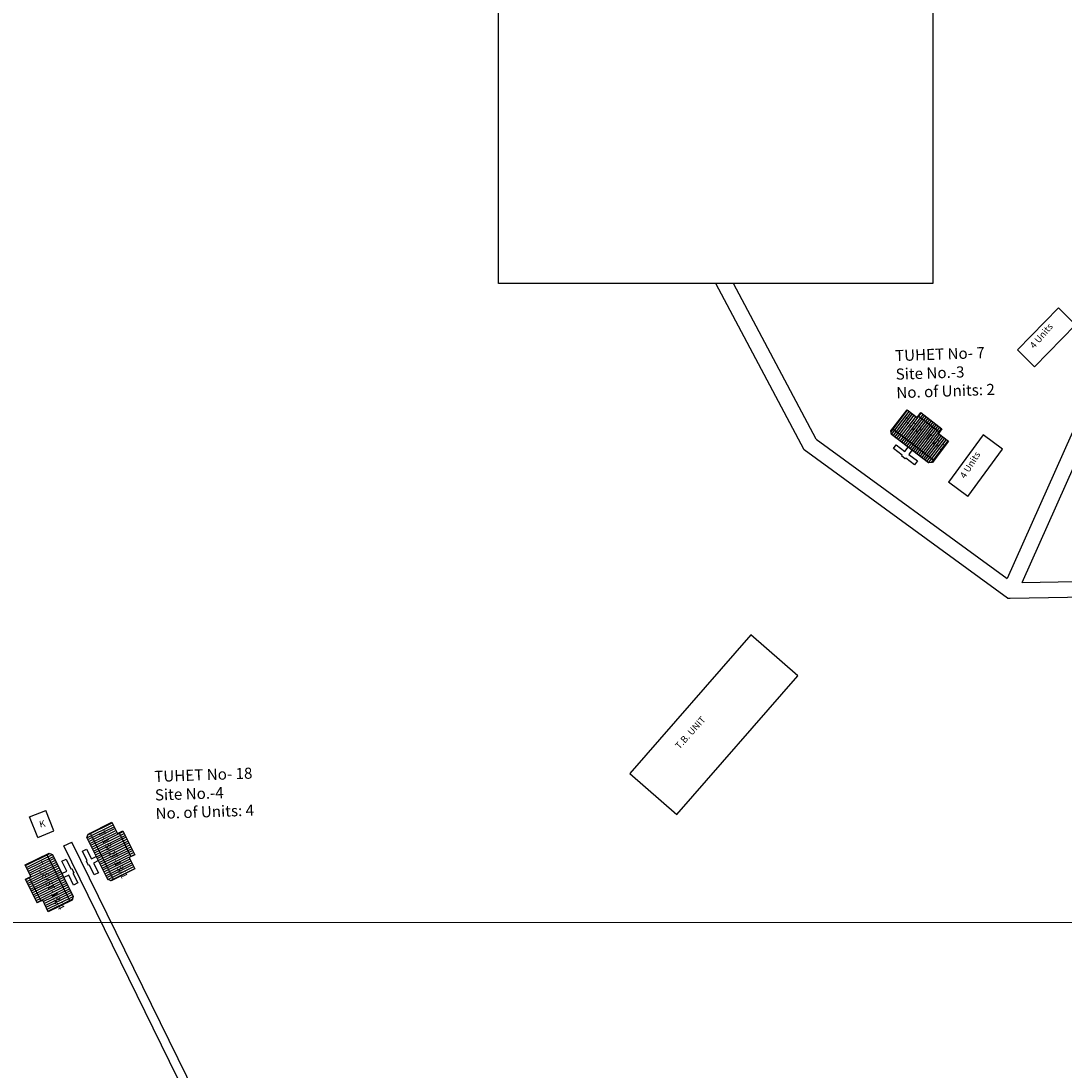
# Model space of a CAD drawing. Units: millimetres. Extents: x 19214 to 20850, y 15353 to 28586.
# Drawn here: x 20754 to 20760, y 15958 to 15964 of the extents above; entities that cross this region are included whole.
import ezdxf

# ---------------------------------------------------------------- set-up
doc = ezdxf.new("R2010")
doc.units = ezdxf.units.MM
for name, color, linetype in [('APWD Addl. Shelters', 24, 'Continuous'), ('APWD Inter - Shelter', 10, 'Continuous'), ('Du', 7, 'Continuous'), ('Existing Kutcha Struc.', 12, 'Continuous'), ('Existing Pucca Struc.', 12, 'Continuous'), ('Existing Road', 8, 'Continuous'), ('Proposed Du', 7, 'Continuous'), ('Proposed Paved Path', 7, 'Continuous'), ('TCPO', 7, 'Continuous'), ('Text', 7, 'Continuous')]:
    doc.layers.add(name, color=color, linetype=linetype)
doc.styles.get("Standard").update_dxf_attribs({"font": 'ARIAL.TTF'})

# ---------------------------------------------------------------- blocks, each defined once
blk = doc.blocks.new('A$C31A94C09')
at = {"layer": 'APWD Addl. Shelters'}
for p, q in [((0, 2.44), (3.14, 6.33)), ((3.14, 6.33), (6.16, 3.89)), ((0, 2.44), (3.03, 0)), ((3.03, 0), (6.16, 3.89))]:
    blk.add_line(p, q, dxfattribs=at)
at = {"layer": 'APWD Addl. Shelters', "insert": (3.25, 4.09), "char_height": 1.5, "attachment_point": 1, "rotation": 312.6074}
blk.add_mtext('{\\fArial Narrow|b0|i0|c0|p34;K}', dxfattribs=at)
blk = doc.blocks.new('A$C21A1433E')
at = {"layer": 'APWD Inter - Shelter'}
for p, q in [((0, 8.03), (3.28, 12.31)), ((13.76, 4.29), (3.28, 12.31)), ((0, 8.03), (10.48, 0)), ((10.48, 0), (13.76, 4.29))]:
    blk.add_line(p, q, dxfattribs=at)
at = {"layer": 'Text', "insert": (4.74, 9.83), "char_height": 1.5, "attachment_point": 1, "rotation": 326.3748}
blk.add_mtext('{\\fArial Narrow|b0|i0|c0|p34;4 Units}', dxfattribs=at)

msp = doc.modelspace()

# ---------------------------------------------------------------- hatches: boundary and pattern name
at = {"layer": 'Du'}
h = msp.add_hatch(dxfattribs=at)
h.set_pattern_fill('LINE', color=2, scale=0.00375, angle=386.39881, style=0)
h.set_pattern_definition([(26.3988, (20748.392849, 15957.693104), (-0.005293716, 0.010664678), [])])
h.paths.add_polyline_path([(20754.3354, 15959.6995), (20754.3021, 15959.7667), (20754.2704, 15959.8305), (20754.2099, 15959.8005), (20754.2749, 15959.6695)])
h.paths.add_polyline_path([(20754.4004, 15959.5685), (20754.3687, 15959.6323), (20754.3354, 15959.6995), (20754.2749, 15959.6695), (20754.34, 15959.5385)])
h.paths.add_polyline_path([(20754.34, 15959.5385), (20754.2749, 15959.6695), (20754.2145, 15959.6395), (20754.2795, 15959.5085)])
h.paths.add_polyline_path([(20754.2749, 15959.6695), (20754.2099, 15959.8005), (20754.1495, 15959.7705), (20754.2145, 15959.6395)])
h.paths.add_polyline_path([(20754.2795, 15959.5085), (20754.1495, 15959.7705), (20754.1371, 15959.7644), (20754.1304, 15959.7442), (20754.2471, 15959.5091), (20754.2672, 15959.5024)])
h.paths.add_polyline_path([(20754.3656, 15959.7145), (20754.3323, 15959.7817), (20754.3021, 15959.7667), (20754.3354, 15959.6995)])
h.paths.add_polyline_path([(20754.399, 15959.6473), (20754.3656, 15959.7145), (20754.3354, 15959.6995), (20754.3687, 15959.6323)])
h = msp.add_hatch(dxfattribs=at)
h.set_pattern_fill('LINE', color=2, scale=0.00375, angle=566.17508, style=0)
h.set_pattern_definition([(206.17508, (20759.799061, 15961.442482), (0.005252033, -0.010685268), [])])
h.paths.add_polyline_path([(20753.8487, 15959.4593), (20753.8818, 15959.392), (20753.9132, 15959.3281), (20753.9738, 15959.3578), (20753.9093, 15959.4891)])
h.paths.add_polyline_path([(20753.7842, 15959.5906), (20753.8156, 15959.5266), (20753.8487, 15959.4593), (20753.9093, 15959.4891), (20753.8448, 15959.6203)])
h.paths.add_polyline_path([(20753.8448, 15959.6203), (20753.9093, 15959.4891), (20753.9699, 15959.5189), (20753.9054, 15959.6501)])
h.paths.add_polyline_path([(20753.9093, 15959.4891), (20753.9738, 15959.3578), (20754.0344, 15959.3876), (20753.9699, 15959.5189)])
h.paths.add_polyline_path([(20753.9054, 15959.6501), (20754.0344, 15959.3876), (20754.0467, 15959.3937), (20754.0536, 15959.4138), (20753.9378, 15959.6493), (20753.9177, 15959.6562)])
h.paths.add_polyline_path([(20753.8184, 15959.4444), (20753.8515, 15959.3771), (20753.8818, 15959.392), (20753.8487, 15959.4593)])
h.paths.add_polyline_path([(20753.7853, 15959.5117), (20753.8184, 15959.4444), (20753.8487, 15959.4593), (20753.8156, 15959.5266)])
at = {"layer": 'Proposed Du'}
h = msp.add_hatch(dxfattribs=at)
h.set_pattern_fill('LINE', color=2, scale=0.00375, angle=412.64797, style=0)
h.set_pattern_definition([(52.64797, (20754.413471, 15957.631955), (-0.00946455, 0.007223648), [])])
h.paths.add_polyline_path([(20758.8558, 15962.0597), (20758.7962, 15962.1052), (20758.7396, 15962.1484), (20758.6986, 15962.0948), (20758.8149, 15962.006)])
h.paths.add_polyline_path([(20758.9721, 15961.971), (20758.9155, 15962.0142), (20758.8558, 15962.0597), (20758.8149, 15962.006), (20758.9312, 15961.9173)])
h.paths.add_polyline_path([(20758.9312, 15961.9173), (20758.8149, 15962.006), (20758.7739, 15961.9524), (20758.8902, 15961.8636)])
h.paths.add_polyline_path([(20758.8149, 15962.006), (20758.6986, 15962.0948), (20758.6577, 15962.0411), (20758.7739, 15961.9524)])
h.paths.add_polyline_path([(20758.8902, 15961.8636), (20758.6577, 15962.0411), (20758.6493, 15962.0302), (20758.6522, 15962.0091), (20758.8608, 15961.8499), (20758.8819, 15961.8527)])
h.paths.add_polyline_path([(20758.8763, 15962.0865), (20758.8167, 15962.132), (20758.7962, 15962.1052), (20758.8558, 15962.0597)])
h.paths.add_polyline_path([(20758.9359, 15962.041), (20758.8763, 15962.0865), (20758.8558, 15962.0597), (20758.9155, 15962.0142)])

# ---------------------------------------------------------------- linework, layer by layer
at = {"layer": 'Du'}
for p, q in [((20754.2795, 15959.5085), (20754.1495, 15959.7705)), ((20754.3113, 15959.7712), (20754.378, 15959.6369)), ((20754.2146, 15959.6392), (20754.3657, 15959.7144)), ((20753.9054, 15959.6501), (20754.0344, 15959.3876)), ((20753.9897, 15959.6118), (20754.0132, 15959.6233)), ((20754.0168, 15959.5566), (20753.9897, 15959.6118)), ((20754.0132, 15959.6233), (20754.0404, 15959.5681)), ((20754.1442, 15959.5899), (20754.1397, 15959.5877)), ((20753.8726, 15959.3875), (20753.8064, 15959.5221)), ((20753.9697, 15959.5192), (20753.8184, 15959.4445)), ((20753.9899, 15959.5433), (20754.0168, 15959.5566)), ((20754.0284, 15959.533), (20754.0015, 15959.5198)), ((20754.0555, 15959.4778), (20754.0284, 15959.533)), ((20754.0404, 15959.5681), (20754.0449, 15959.5703)), ((20754.0449, 15959.5703), (20754.0564, 15959.5468)), ((20754.0564, 15959.5468), (20754.0519, 15959.5446)), ((20754.0519, 15959.5446), (20754.0791, 15959.4894)), ((20754.0791, 15959.4894), (20754.0555, 15959.4778))]:
    msp.add_line(p, q, dxfattribs=at)
for points in [[(20754.4004, 15959.5685), (20754.2672, 15959.5024), (20754.2471, 15959.5091), (20754.1304, 15959.7442), (20754.1371, 15959.7644), (20754.2704, 15959.8305), (20754.3021, 15959.7667), (20754.3323, 15959.7817), (20754.399, 15959.6473), (20754.3687, 15959.6323), (20754.4004, 15959.5685)], [(20753.7842, 15959.5906), (20753.9177, 15959.6562), (20753.9378, 15959.6493), (20754.0536, 15959.4138), (20754.0467, 15959.3937), (20753.9132, 15959.3281), (20753.8818, 15959.392), (20753.8515, 15959.3771), (20753.7853, 15959.5117), (20753.8156, 15959.5266), (20753.7842, 15959.5906)], [(20754.1946, 15959.6149), (20754.1677, 15959.6016), (20754.195, 15959.5465), (20754.1715, 15959.5348), (20754.1442, 15959.5899), (20754.1397, 15959.5877), (20754.128, 15959.6112), (20754.1325, 15959.6134), (20754.1052, 15959.6685), (20754.1287, 15959.6802), (20754.156, 15959.6251), (20754.1829, 15959.6384)]]:
    msp.add_lwpolyline(points, dxfattribs=at)
at = {"layer": 'Existing Pucca Struc.', "ltscale": 0.002}
for points in [[(20756.4444, 15967.2042), (20758.8848, 15967.2042), (20758.8848, 15962.8582), (20756.4444, 15962.8582)], [(20757.4448, 15959.8744), (20758.1253, 15960.6527), (20757.8616, 15960.8833), (20757.1811, 15960.1049)]]:
    msp.add_lwpolyline(points, close=True, dxfattribs=at)
at = {"layer": 'Existing Road', "ltscale": 0.002}
for p, q in [((20760.3959, 15963.6509), (20759.3017, 15961.2008)), ((20758.1616, 15961.924), (20757.6646, 15962.8582)), ((20758.2294, 15961.9829), (20757.7637, 15962.8582))]:
    msp.add_line(p, q, dxfattribs=at)
msp.add_lwpolyline([(20759.3873, 15961.1777), (20760.3614, 15963.3589, -0.713205), (20760.3849, 15963.3569), (20760.46, 15963.0545), (20760.7695, 15961.9157), (20760.9434, 15961.5099), (20761.4084, 15961.2393)], format="xyb", dxfattribs=at)
for points in [[(20758.2294, 15961.9829), (20759.3017, 15961.2008)], [(20759.3044, 15961.0906), (20758.1616, 15961.924)], [(20759.3873, 15961.1777), (20760.5021, 15961.1979), (20761.3909, 15961.1212)], [(20759.3044, 15961.0906), (20759.3188, 15961.089), (20760.4991, 15961.1104), (20761.827, 15960.9957)]]:
    msp.add_lwpolyline(points, dxfattribs=at)
at = {"layer": 'Proposed Du'}
for p, q in [((20758.8025, 15962.1134), (20758.9217, 15962.0224)), ((20758.7742, 15961.9522), (20758.8764, 15962.0865)), ((20758.8902, 15961.8636), (20758.6577, 15962.0411))]:
    msp.add_line(p, q, dxfattribs=at)
for points in [[(20758.9721, 15961.971), (20758.8819, 15961.8527), (20758.8608, 15961.8499), (20758.6522, 15962.0091), (20758.6493, 15962.0302), (20758.7396, 15962.1484), (20758.7962, 15962.1052), (20758.8167, 15962.132), (20758.9359, 15962.041), (20758.9155, 15962.0142), (20758.9721, 15961.971)], [(20758.7669, 15961.9216), (20758.7487, 15961.8977), (20758.7976, 15961.8604), (20758.7817, 15961.8395), (20758.7328, 15961.8768), (20758.7298, 15961.8729), (20758.7089, 15961.8888), (20758.7119, 15961.8928), (20758.6631, 15961.9301), (20758.679, 15961.9509), (20758.7279, 15961.9136), (20758.7461, 15961.9375)]]:
    msp.add_lwpolyline(points, dxfattribs=at)
at = {"layer": 'Proposed Paved Path', "ltscale": 0.002}
for p, q in [((20754.0014, 15959.6975), (20754.0462, 15959.7196)), ((20756.4407, 15954.7202), (20754.0014, 15959.6975)), ((20755.8897, 15955.958), (20754.0462, 15959.7196))]:
    msp.add_line(p, q, dxfattribs=at)
at = {"layer": 'Text', "ltscale": 0.002}
msp.add_line((20704.8716, 15959.2664), (20776.3956, 15959.2691), dxfattribs=at)

# ---------------------------------------------------------------- block references
at = {"layer": 'APWD Inter - Shelter', "ltscale": 0.002, "yscale": 0.0249999999996362, "zscale": 0.025}
for p, xscale, rotation in [((20759.6553, 15962.3657), 0.02499999999944627, 83.0239029404598), ((20759.2822, 15961.6658), 0.02499999999955286, 91.29371346372811)]:
    msp.add_blockref('A$C21A1433E', p, dxfattribs=dict(at, xscale=xscale, rotation=rotation))
at = {"layer": 'Existing Kutcha Struc.', "ltscale": 0.002, "xscale": 0.02500000000047083, "yscale": 0.0249999999996362, "zscale": 0.025, "rotation": 60.54939927496236}
msp.add_blockref('A$C31A94C09', (20753.9078, 15959.7156), dxfattribs=at)

# ---------------------------------------------------------------- texts
at = {"layer": 'TCPO', "attachment_point": 1}
for s, insert, char_height, rotation in [('{\\fArial Narrow|b0|i0|c0|p34;TUHET No- 7\\PSite No.-3\\PNo. of Units: 2}', (20758.6709, 15962.4834), 0.0625, 2), ('{\\fArial Narrow|b0|i0|c0|p34;T-7/2}', (20758.7252, 15962.1157), 0.0375, 324.53368), ('{\\fArial Narrow|b0|i0|c0|p34;T-7/1}', (20758.8605, 15962.0201), 0.0375, 322.81948), ('{\\fArial Narrow|b0|i0|c0|p34;TUHET No- 18\\PSite No.-4\\PNo. of Units: 4}', (20754.5078, 15960.1191), 0.0625, 2), ('{\\fArial Narrow|b0|i0|c0|p34;T-18/2}', (20754.2258, 15959.7903), 0.0375, 296.38871), ('{\\fArial Narrow|b0|i0|c0|p34;T-18/1}', (20754.2936, 15959.6642), 0.0375, 296.38871), ('{\\fArial Narrow|b0|i0|c0|p34;T-18/3}', (20753.8729, 15959.6206), 0.0375, 296.38871), ('{\\fArial Narrow|b0|i0|c0|p34;T-18/4}', (20753.9386, 15959.4886), 0.0375, 296.38871)]:
    msp.add_mtext(s, dxfattribs=dict(at, insert=insert, char_height=char_height, rotation=rotation))
at = {"layer": 'Text', "insert": (20757.4324, 15960.2636), "char_height": 0.0375, "attachment_point": 1, "rotation": 47.89797}
msp.add_mtext('{\\fArial Narrow|b0|i0|c0|p34;T.B. UNIT}', dxfattribs=at)

doc.saveas('drawing.dxf')
